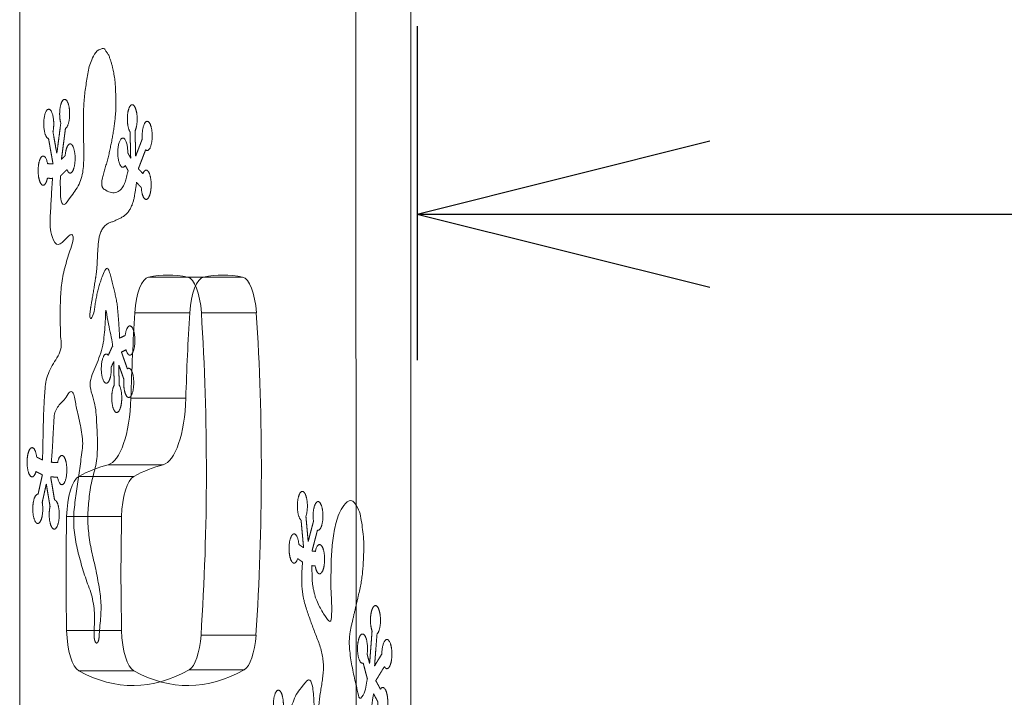
# Model space of a CAD drawing. Units: millimetres. Extents: x -2718 to 4282, y -2455 to 7945.
# Drawn here: x 2144 to 2481, y 3755 to 3987 of the extents above; entities that cross this region are included whole.
import ezdxf

# ---------------------------------------------------------------- set-up
doc = ezdxf.new("R2010")
doc.units = ezdxf.units.MM
doc.header["$MEASUREMENT"] = 0
for name, color, linetype, lineweight in [('access-new - Level 25', 7, 'Continuous', 0), ('access-new - Level 26', 7, 'Continuous', 0), ('Level 61', 7, 'Continuous', 0)]:
    doc.layers.add(name, color=color, linetype=linetype, lineweight=lineweight)
doc.styles.get("Standard").update_dxf_attribs({"font": 'txt.shx'})
doc.styles.add('Style-Calibri', font='calibri.ttf')
doc.dimstyles.get("Standard").update_dxf_attribs({"dimtxt": 0.18, "dimasz": 0.18, "dimexe": 0.18, "dimexo": 0.0625, "dimgap": 0.09, "dimtad": 0, "dimtih": 1, "dimtoh": 1, "dimdec": 4, "dimzin": 3, "dimdsep": 46, "dimtxsty": 'Standard', "dimcen": 0.09, "dimadec": 0, "dimazin": 0, "dimtfac": 1, "dimtdec": 0, "dimtofl": 0, "dimtmove": 0, "dimatfit": 1, "dimfxl": 1, "dimtolj": 1, "dimtzin": 3, "dimarcsym": 0})

# ---------------------------------------------------------------- blocks, each defined once
blk = doc.blocks.new('TerminatorOpen_0.5')
at = {"color": 0, "linetype": 'ByBlock', "lineweight": -2}
for q in [(-1, 0.25), (-1, 0), (-1, -0.25)]:
    blk.add_line((0, 0), q, dxfattribs=at)
blk = doc.blocks.new('*D2449')
at = {"layer": 'Defpoints', "color": 0, "lineweight": 0, "transparency": 16777216}
for p in [(2279.92, 4034.45), (3779.92, 4014.45), (3779.92, 3920.25)]:
    blk.add_point(p, dxfattribs=at)
at = {"layer": 'Level 61', "color": 0, "linetype": 'ByBlock', "lineweight": -2, "transparency": 16777216}
for p, q in [((2279.92, 3984.45), (2279.92, 3870.25)), ((3779.92, 3964.45), (3779.92, 3870.25))]:
    blk.add_line(p, q, dxfattribs=at)
at = {"layer": 'Level 61', "color": 0, "lineweight": -2, "transparency": 16777216}
blk.add_line((2379.92, 3920.25), (3679.92, 3920.25), dxfattribs=at)
at = {"layer": 'Level 61', "color": 0, "lineweight": -2, "transparency": 16777216, "xscale": 100, "yscale": 100, "zscale": 100, "rotation": 180}
blk.add_blockref('TerminatorOpen_0.5', (2279.92, 3920.25), dxfattribs=at)
at = {"layer": 'Level 61', "color": 0, "lineweight": -2, "transparency": 16777216, "xscale": 100, "yscale": 100, "zscale": 100}
blk.add_blockref('TerminatorOpen_0.5', (3779.92, 3920.25), dxfattribs=at)
at = {"layer": 'Level 61', "color": 0, "transparency": 16777216, "insert": (3029.92, 4021.48), "char_height": 100, "attachment_point": 5, "style": 'Style-Calibri'}
blk.add_mtext('\\A1;\\H1x;\\W0.8;1500', dxfattribs=at)
blk = doc.blocks.new('From Smart Solid_1232')
at = {"layer": 'access-new - Level 25', "color": 12, "linetype": 'Continuous', "lineweight": 13}
for p, q in [((-57.49, 380), (-57.49, -380)), ((57.49, -232.5), (57.32, 375.56)), ((76.28, -232.5), (76.11, 375.56)), ((5.36, -61.55), (-13.43, -61.55)), ((18.71, -61.55), (-0.09, -61.55)), ((0.66, -73.76), (-18.13, -73.76)), ((23.41, -73.76), (4.62, -73.76)), ((-0.69, -102.95), (-19.49, -102.95)), ((-8.49, -125.74), (-27.28, -125.74)), ((-18.47, -129.7), (-37.26, -129.7)), ((-22.65, -143.45), (-41.44, -143.45)), ((-22.65, -182.46), (-41.44, -182.46)), ((23.29, -183.99), (4.5, -183.99)), ((-18.47, -196.22), (-37.26, -196.22)), ((19.23, -195.87), (0.44, -195.87))]:
    blk.add_line(p, q, dxfattribs=at)
for centre, major_axis, start_param, end_param in [((-13.09, -76.52), (0, 15), 0.066177, 1.386048), ((-6.76, -355.91), (0, 295), 6.217008, 6.349362), ((-0.42, -76.52), (0, 15), 4.897137, 6.217008), ((5.7, -76.52), (0, 15), 0.066177, 1.386048), ((12.04, -355.91), (0, 295), 6.217008, 6.349362), ((18.37, -76.52), (0, 15), 4.897137, 6.217008), ((81.05, -127.96), (0, 295), 1.386048, 1.485917), ((99.84, -127.96), (0, -295), 4.527641, 4.627509), ((-94.56, -127.96), (0, 295), 4.521286, 4.897137), ((-75.77, -127.96), (0, 295), 4.521286, 4.897137), ((-18.73, -419.68), (0, 295), 0.08488, 0.184748), ((0.07, -419.68), (0, 295), 0.08488, 0.184748), ((-36.32, -144.44), (0, 15), 0.184748, 1.504619), ((-17.53, -144.44), (0, 15), 0.184748, 1.504619), ((59.24, -162.96), (0, 295), 1.504619, 1.636973), ((78.03, -162.96), (0, -295), 4.646212, 4.778566), ((-36.32, -181.47), (0, 15), 1.636973, 2.956844), ((-17.53, -181.47), (0, -15), 4.778566, 6.098437), ((-0.54, -181.14), (0, 15), 3.332695, 4.521286), ((18.26, -181.14), (0, -15), 0.191103, 1.379694), ((-18.73, 93.76), (0, 295), 2.956844, 3.332695), ((0.07, 93.76), (0, -295), 6.098437, 6.474288)]:
    blk.add_ellipse(centre, major_axis=major_axis, ratio=0.34202, start_param=start_param, end_param=end_param, dxfattribs=at)
at = {"layer": 'access-new - Level 25', "color": 12, "linetype": 'Continuous', "lineweight": 13, "extrusion": (0, 0, -1)}
for centre, major_axis, start_param, end_param in [((-28.01, -100.83), (0, -25), 4.797269, 6.198306), ((-9.21, -100.83), (0, 25), 1.655676, 3.056713)]:
    blk.add_ellipse(centre, major_axis=major_axis, ratio=0.34202, start_param=start_param, end_param=end_param, dxfattribs=at)
blk = doc.blocks.new('access-new_1')
at = {"layer": 'access-new - Level 26', "color": 40, "linetype": 'Continuous', "lineweight": 13}
for points, knots in [([(2151.86, 3836.14), (2151.9, 3840.36), (2152.03, 3844.59), (2152.12, 3848.81), (2152.23, 3853.33), (2152.41, 3857.84), (2152.9, 3862.35), (2153.12, 3864.33), (2154.05, 3866.14), (2154.9, 3867.94), (2155.69, 3869.62), (2156.86, 3871.02), (2157.65, 3872.72), (2157.91, 3873.28), (2158.19, 3873.85), (2158.19, 3874.46), (2158.2, 3876.65), (2157.97, 3878.84), (2157.94, 3881.04), (2157.91, 3882.96), (2157.89, 3884.89), (2157.9, 3886.81), (2157.93, 3891.33), (2158.03, 3895.86), (2159.05, 3900.32), (2159.42, 3901.96), (2159.91, 3903.53), (2160.39, 3905.12), (2160.92, 3906.86), (2161.48, 3908.6), (2162.03, 3910.33), (2162.3, 3911.21), (2162.79, 3912.12), (2162.71, 3913), (2162.69, 3913.28), (2162.16, 3913.54), (2161.93, 3913.39), (2161.31, 3912.94), (2160.69, 3912.35), (2160.06, 3911.86), (2159.16, 3911.17), (2158.22, 3910.31), (2157.31, 3909.87), (2156.52, 3909.48), (2155.75, 3911.08), (2155.34, 3912.06), (2154.28, 3914.61), (2154.34, 3917.15), (2154.49, 3919.72), (2154.73, 3923.95), (2154.97, 3928.17), (2155.22, 3932.4), (2154.65, 3932.43), (2154.08, 3932.47), (2153.51, 3932.51), (2152.92, 3929.64), (2151.78, 3929.13), (2150.92, 3931.34), (2150.06, 3933.55), (2150.08, 3936.9), (2150.98, 3939), (2151.87, 3941.09), (2153, 3940.44), (2153.55, 3937.5), (2154.17, 3937.46), (2154.8, 3937.43), (2155.43, 3937.39), (2154.91, 3940.29), (2154.4, 3943.19), (2153.88, 3946.09), (2152.74, 3946.24), (2152.04, 3948.91), (2152.29, 3952.18), (2152.54, 3955.45), (2153.56, 3956.99), (2154.62, 3955.71), (2155.67, 3954.42), (2156.02, 3951.22), (2155.4, 3948.4), (2155.84, 3945.9), (2156.29, 3943.41), (2156.73, 3940.91), (2157.18, 3944.38), (2157.63, 3947.85), (2158.08, 3951.32), (2157.35, 3953.91), (2157.57, 3957.21), (2158.57, 3958.84), (2159.57, 3960.48), (2160.64, 3959.29), (2161.02, 3956.13), (2161.39, 3952.96), (2160.81, 3950.08), (2159.68, 3949.55), (2159.22, 3945.99), (2158.76, 3942.44), (2158.3, 3938.89), (2158.73, 3939.33), (2159.17, 3939.77), (2159.6, 3940.2), (2159.82, 3943.49), (2160.82, 3945.12), (2161.89, 3943.92), (2162.96, 3942.71), (2163.33, 3939.54), (2162.74, 3936.67), (2162.15, 3933.8), (2161.02, 3933.28), (2160.16, 3935.48), (2159.43, 3934.74), (2158.7, 3934.01), (2157.97, 3933.28), (2157.96, 3933.13), (2157.95, 3932.98), (2157.95, 3932.83), (2157.87, 3930.75), (2157.95, 3928.66), (2158.01, 3926.57), (2158.04, 3925.53), (2158.15, 3924.34), (2158.71, 3923.55), (2159.11, 3922.98), (2159.98, 3924.34), (2160.46, 3924.91), (2161.3, 3925.91), (2162.11, 3926.84), (2162.81, 3927.94), (2163.86, 3929.59), (2164.87, 3931.22), (2165.3, 3933.12), (2165.77, 3935.22), (2165.94, 3937.32), (2165.93, 3939.44), (2165.92, 3941.73), (2165.9, 3944.02), (2165.89, 3946.32), (2165.88, 3949.29), (2165.88, 3952.27), (2165.87, 3955.24), (2165.87, 3959.73), (2166.66, 3964.18), (2167.36, 3968.64), (2167.69, 3970.79), (2168.37, 3972.73), (2169.58, 3974.74), (2170.27, 3975.9), (2171.81, 3977.48), (2172.63, 3976.93), (2173.57, 3976.29), (2174.49, 3974.69), (2174.95, 3973.28), (2176, 3970.07), (2176.58, 3966.9), (2176.75, 3963.64), (2176.91, 3960.66), (2177.05, 3957.66), (2176.81, 3954.7), (2176.62, 3952.48), (2176.38, 3950.27), (2176.01, 3948.07), (2175.58, 3945.55), (2175.07, 3943.06), (2174.51, 3940.57), (2174.02, 3938.38), (2173.28, 3936.26), (2172.71, 3934.1), (2172.33, 3932.66), (2171.81, 3931.11), (2172.22, 3929.66), (2172.49, 3928.71), (2173.61, 3928.25), (2174.5, 3927.87), (2175.58, 3927.42), (2177.04, 3927.28), (2177.98, 3928.11), (2178.99, 3928.99), (2179.72, 3930.01), (2180.05, 3931.21), (2180.4, 3932.52), (2180.75, 3933.82), (2181.09, 3935.13), (2181.09, 3935.13), (2181.09, 3935.13), (2181.09, 3935.12), (2180.77, 3935.7), (2180.44, 3936.28), (2180.11, 3936.86), (2179.11, 3935.24), (2178.04, 3936.44), (2177.66, 3939.61), (2177.29, 3942.78), (2177.88, 3945.65), (2179.02, 3946.17), (2180.15, 3946.69), (2181.01, 3944.49), (2180.99, 3941.14), (2181.32, 3940.56), (2181.65, 3939.98), (2181.98, 3939.4), (2181.91, 3942.39), (2181.83, 3945.38), (2181.76, 3948.37), (2180.77, 3949.84), (2180.5, 3953.01), (2181.16, 3955.64), (2181.82, 3958.27), (2182.93, 3958.5), (2183.71, 3956.16), (2184.49, 3953.83), (2184.38, 3950.58), (2183.47, 3948.73), (2183.54, 3945.85), (2183.61, 3942.97), (2183.68, 3940.09), (2183.68, 3940.09), (2183.69, 3940.08), (2183.69, 3940.07), (2183.69, 3940.07), (2183.69, 3940.07), (2183.69, 3940.07), (2184.44, 3942.03), (2185.19, 3943.98), (2185.94, 3945.94), (2185.71, 3949.22), (2186.42, 3951.85), (2187.57, 3951.96), (2188.71, 3952.06), (2189.48, 3949.55), (2189.31, 3946.24), (2189.15, 3942.92), (2188.17, 3941.16), (2187.08, 3942.21), (2186.25, 3940.04), (2185.42, 3937.88), (2184.59, 3935.71), (2185.11, 3935.17), (2185.64, 3934.62), (2186.16, 3934.07), (2187.04, 3936.24), (2188.17, 3935.68), (2188.74, 3932.78), (2189.32, 3929.89), (2188.94, 3926.73), (2187.86, 3925.57), (2186.79, 3924.41), (2185.79, 3926.06), (2185.59, 3929.36), (2185.04, 3929.93), (2184.5, 3930.5), (2183.95, 3931.07), (2183.95, 3931.07), (2183.95, 3931.07), (2183.95, 3931.07), (2183.81, 3929.63), (2183.58, 3928.21), (2183.33, 3926.79), (2182.93, 3924.38), (2182.25, 3921.94), (2180.32, 3920.13), (2179.12, 3919), (2177.71, 3918.54), (2176.34, 3917.86), (2175.55, 3917.46), (2174.65, 3917.4), (2173.89, 3916.84), (2172.15, 3915.57), (2171.34, 3913.53), (2171.07, 3911.54), (2170.49, 3907.35), (2170.73, 3903.1), (2170.07, 3898.93), (2169.78, 3897.14), (2169.5, 3895.35), (2169.2, 3893.56), (2168.9, 3891.7), (2168.57, 3889.83), (2168.26, 3887.97), (2168.07, 3886.83), (2167.98, 3885.56), (2168.06, 3884.5), (2168.1, 3884.02), (2168.99, 3885.14), (2169.12, 3885.65), (2169.82, 3888.42), (2170.02, 3891.26), (2170.74, 3893.99), (2171.16, 3895.55), (2171.56, 3897.09), (2172.15, 3898.64), (2172.59, 3899.8), (2173.62, 3902.39), (2174.08, 3901.7), (2174.86, 3900.54), (2175.49, 3897.88), (2175.96, 3895.88), (2176.57, 3893.26), (2177.23, 3890.67), (2177.48, 3888), (2177.81, 3884.61), (2178.06, 3881.21), (2178.2, 3877.81), (2178.84, 3878.12), (2179.47, 3878.43), (2180.1, 3878.75), (2180.5, 3881.89), (2181.58, 3883.01), (2182.57, 3881.32), (2183.55, 3879.62), (2183.75, 3876.32), (2183, 3873.76), (2182.26, 3871.21), (2181.11, 3871.23), (2180.38, 3873.82), (2179.86, 3873.56), (2179.34, 3873.3), (2178.82, 3873.04), (2179.5, 3871.13), (2180.17, 3869.22), (2180.85, 3867.31), (2181.95, 3868.23), (2182.9, 3866.35), (2183.02, 3863.02), (2183.13, 3859.68), (2182.34, 3857.28), (2181.19, 3857.52), (2180.05, 3857.76), (2179.38, 3860.47), (2179.66, 3863.72), (2179.08, 3865.34), (2178.51, 3866.96), (2177.94, 3868.58), (2177.96, 3866.32), (2177.99, 3864.06), (2178.02, 3861.8), (2179.03, 3860.22), (2179.26, 3856.94), (2178.56, 3854.31), (2177.85, 3851.67), (2176.7, 3851.56), (2175.94, 3854.05), (2175.17, 3856.55), (2175.33, 3859.87), (2176.31, 3861.64), (2176.28, 3864.37), (2176.24, 3867.11), (2176.21, 3869.84), (2175.92, 3869.21), (2175.63, 3868.58), (2175.34, 3867.96), (2175.47, 3864.63), (2174.68, 3862.19), (2173.54, 3862.4), (2172.39, 3862.6), (2171.71, 3865.3), (2171.98, 3868.56), (2172.25, 3871.82), (2173.27, 3873.31), (2174.32, 3871.97), (2174.82, 3873.05), (2175.32, 3874.12), (2175.81, 3875.19), (2175.54, 3876.81), (2175.31, 3878.44), (2175.05, 3880.07), (2174.86, 3881.23), (2174.22, 3882.33), (2174.02, 3883.47), (2173.78, 3884.89), (2173.63, 3888.83), (2173.52, 3887.89), (2173.39, 3886.86), (2173.36, 3884.59), (2173.23, 3882.96), (2172.98, 3879.63), (2172.9, 3876.19), (2171.82, 3872.96), (2171.2, 3871.1), (2170.45, 3869.33), (2169.75, 3867.52), (2169.32, 3866.4), (2168.79, 3865.31), (2168.42, 3864.17), (2167.25, 3860.62), (2169.84, 3856.82), (2170.07, 3853.11), (2170.39, 3847.86), (2170.87, 3842.55), (2170.46, 3837.32), (2170.13, 3833.22), (2168.5, 3829.27), (2168, 3825.16), (2167.56, 3821.49), (2167.18, 3817.78), (2167.37, 3814.11), (2167.5, 3811.57), (2167.85, 3809.04), (2168.3, 3806.52), (2168.92, 3803.07), (2169.93, 3799.76), (2170.53, 3796.29), (2171.27, 3792.08), (2172.1, 3787.87), (2171.79, 3783.64), (2171.59, 3780.97), (2171.38, 3778.3), (2171.17, 3775.63), (2171.09, 3774.19), (2170.68, 3773.34), (2170.19, 3773.58), (2169.7, 3773.83), (2169.41, 3775.02), (2169.49, 3776.46), (2169.49, 3777.37), (2169.52, 3778.27), (2169.53, 3779.18), (2169.55, 3780.2), (2169.58, 3781.22), (2169.59, 3782.24), (2169.64, 3784.96), (2169.22, 3787.65), (2168.49, 3790.3), (2167.93, 3792.35), (2167.02, 3794.23), (2166.4, 3796.24), (2165.16, 3800.21), (2163.98, 3804.16), (2163.2, 3808.28), (2162.43, 3812.39), (2162.25, 3816.61), (2162.81, 3820.72), (2163.19, 3823.41), (2163.57, 3826.1), (2163.95, 3828.8), (2164.45, 3832.47), (2164.96, 3836.14), (2165.46, 3839.81), (2165.71, 3841.73), (2165.48, 3843.7), (2165.18, 3845.62), (2164.74, 3848.51), (2164.08, 3851.32), (2163.42, 3854.17), (2163, 3856.02), (2162.82, 3858.83), (2161.81, 3859.59), (2161.18, 3860.06), (2160.17, 3857.9), (2159.4, 3856.99), (2158.41, 3855.83), (2157.31, 3854.88), (2156.55, 3853.49), (2155.76, 3852.07), (2155.77, 3850.49), (2155.68, 3848.96), (2155.44, 3845.31), (2155.33, 3841.66), (2155.05, 3838.02), (2154.98, 3837.13), (2154.91, 3836.25), (2154.83, 3835.36), (2155.55, 3835.33), (2156.26, 3835.3), (2156.98, 3835.27), (2157.57, 3838.14), (2158.7, 3838.68), (2159.57, 3836.48), (2160.43, 3834.29), (2160.41, 3830.94), (2159.53, 3828.82), (2158.64, 3826.71), (2157.51, 3827.34), (2156.95, 3830.27), (2156.17, 3830.3), (2155.39, 3830.34), (2154.61, 3830.37), (2155.06, 3827.74), (2155.5, 3825.12), (2155.95, 3822.49), (2157.09, 3822.28), (2157.77, 3819.58), (2157.5, 3816.32), (2157.23, 3813.06), (2156.2, 3811.57), (2155.15, 3812.92), (2154.1, 3814.26), (2153.78, 3817.48), (2154.41, 3820.27), (2153.98, 3822.81), (2153.55, 3825.35), (2153.12, 3827.9), (2152.66, 3825.83), (2152.2, 3823.76), (2151.74, 3821.69), (2152.26, 3818.7), (2151.81, 3815.62), (2150.71, 3814.64), (2149.62, 3813.66), (2148.66, 3815.49), (2148.52, 3818.82), (2148.38, 3822.15), (2149.16, 3824.6), (2150.31, 3824.42), (2150.8, 3826.64), (2151.3, 3828.87), (2151.79, 3831.1), (2151.05, 3831.46), (2150.31, 3831.83), (2149.58, 3832.19), (2148.85, 3829.61), (2147.7, 3829.58), (2146.96, 3832.13), (2146.21, 3834.68), (2146.4, 3837.98), (2147.39, 3839.68), (2148.38, 3841.38), (2149.46, 3840.26), (2149.86, 3837.12), (2150.53, 3836.79), (2151.19, 3836.46), (2151.86, 3836.14), (2151.86, 3836.14), (2151.86, 3836.14), (2151.86, 3836.14)], [0, 0, 0, 0, 0.002012, 0.002012, 0.002012, 0.004164, 0.004164, 0.004164, 0.005105, 0.005105, 0.005105, 0.00598, 0.00598, 0.00598, 0.006269, 0.006269, 0.006269, 0.007314, 0.007314, 0.007314, 0.00823, 0.00823, 0.00823, 0.010381, 0.010381, 0.010381, 0.011172, 0.011172, 0.011172, 0.012039, 0.012039, 0.012039, 0.012476, 0.012476, 0.012476, 0.012614, 0.012614, 0.012614, 0.012998, 0.012998, 0.012998, 0.013536, 0.013536, 0.013536, 0.014003, 0.014003, 0.014003, 0.015226, 0.015226, 0.015226, 0.017241, 0.017241, 0.017241, 0.034483, 0.034483, 0.034483, 0.04023, 0.04023, 0.04023, 0.045977, 0.045977, 0.045977, 0.051724, 0.051724, 0.051724, 0.068966, 0.068966, 0.068966, 0.086207, 0.086207, 0.086207, 0.091954, 0.091954, 0.091954, 0.097701, 0.097701, 0.097701, 0.103448, 0.103448, 0.103448, 0.112069, 0.112069, 0.112069, 0.12069, 0.12069, 0.12069, 0.126437, 0.126437, 0.126437, 0.132184, 0.132184, 0.132184, 0.137931, 0.137931, 0.137931, 0.155172, 0.155172, 0.155172, 0.172414, 0.172414, 0.172414, 0.178161, 0.178161, 0.178161, 0.183908, 0.183908, 0.183908, 0.189655, 0.189655, 0.189655, 0.206897, 0.206897, 0.206897, 0.206955, 0.206955, 0.206955, 0.207785, 0.207785, 0.207785, 0.208195, 0.208195, 0.208195, 0.20849, 0.20849, 0.20849, 0.208996, 0.208996, 0.208996, 0.209757, 0.209757, 0.209757, 0.210598, 0.210598, 0.210598, 0.211509, 0.211509, 0.211509, 0.21269, 0.21269, 0.21269, 0.214475, 0.214475, 0.214475, 0.215334, 0.215334, 0.215334, 0.215831, 0.215831, 0.215831, 0.216404, 0.216404, 0.216404, 0.217702, 0.217702, 0.217702, 0.218886, 0.218886, 0.218886, 0.219769, 0.219769, 0.219769, 0.220783, 0.220783, 0.220783, 0.221671, 0.221671, 0.221671, 0.222263, 0.222263, 0.222263, 0.222646, 0.222646, 0.222646, 0.223108, 0.223108, 0.223108, 0.223602, 0.223602, 0.223602, 0.224138, 0.224138, 0.224138, 0.241379, 0.241379, 0.241379, 0.258621, 0.258621, 0.258621, 0.264368, 0.264368, 0.264368, 0.270115, 0.270115, 0.270115, 0.275862, 0.275862, 0.275862, 0.293103, 0.293103, 0.293103, 0.310345, 0.310345, 0.310345, 0.316092, 0.316092, 0.316092, 0.321839, 0.321839, 0.321839, 0.327586, 0.327586, 0.327586, 0.344828, 0.344828, 0.344828, 0.362069, 0.362069, 0.362069, 0.37931, 0.37931, 0.37931, 0.396552, 0.396552, 0.396552, 0.402299, 0.402299, 0.402299, 0.408046, 0.408046, 0.408046, 0.413793, 0.413793, 0.413793, 0.431034, 0.431034, 0.431034, 0.448276, 0.448276, 0.448276, 0.454023, 0.454023, 0.454023, 0.45977, 0.45977, 0.45977, 0.465517, 0.465517, 0.465517, 0.482759, 0.482759, 0.482759, 0.5, 0.5, 0.5, 0.500786, 0.500786, 0.500786, 0.50211, 0.50211, 0.50211, 0.502942, 0.502942, 0.502942, 0.503425, 0.503425, 0.503425, 0.504514, 0.504514, 0.504514, 0.50681, 0.50681, 0.50681, 0.507797, 0.507797, 0.507797, 0.508826, 0.508826, 0.508826, 0.509456, 0.509456, 0.509456, 0.50974, 0.50974, 0.50974, 0.511281, 0.511281, 0.511281, 0.512164, 0.512164, 0.512164, 0.51282, 0.51282, 0.51282, 0.51393, 0.51393, 0.51393, 0.515387, 0.515387, 0.515387, 0.517241, 0.517241, 0.517241, 0.534483, 0.534483, 0.534483, 0.54023, 0.54023, 0.54023, 0.545977, 0.545977, 0.545977, 0.551724, 0.551724, 0.551724, 0.568966, 0.568966, 0.568966, 0.586207, 0.586207, 0.586207, 0.591954, 0.591954, 0.591954, 0.597701, 0.597701, 0.597701, 0.603448, 0.603448, 0.603448, 0.62069, 0.62069, 0.62069, 0.637931, 0.637931, 0.637931, 0.643678, 0.643678, 0.643678, 0.649425, 0.649425, 0.649425, 0.655172, 0.655172, 0.655172, 0.672414, 0.672414, 0.672414, 0.689655, 0.689655, 0.689655, 0.695402, 0.695402, 0.695402, 0.701149, 0.701149, 0.701149, 0.706897, 0.706897, 0.706897, 0.724138, 0.724138, 0.724138, 0.724809, 0.724809, 0.724809, 0.725292, 0.725292, 0.725292, 0.725899, 0.725899, 0.725899, 0.726571, 0.726571, 0.726571, 0.727945, 0.727945, 0.727945, 0.728737, 0.728737, 0.728737, 0.729228, 0.729228, 0.729228, 0.73075, 0.73075, 0.73075, 0.732898, 0.732898, 0.732898, 0.734586, 0.734586, 0.734586, 0.736092, 0.736092, 0.736092, 0.737132, 0.737132, 0.737132, 0.738557, 0.738557, 0.738557, 0.740286, 0.740286, 0.740286, 0.741379, 0.741379, 0.741379, 0.75, 0.75, 0.75, 0.758621, 0.758621, 0.758621, 0.759043, 0.759043, 0.759043, 0.75952, 0.75952, 0.75952, 0.760785, 0.760785, 0.760785, 0.761763, 0.761763, 0.761763, 0.7637, 0.7637, 0.7637, 0.765636, 0.765636, 0.765636, 0.766904, 0.766904, 0.766904, 0.768632, 0.768632, 0.768632, 0.769537, 0.769537, 0.769537, 0.770894, 0.770894, 0.770894, 0.771773, 0.771773, 0.771773, 0.772325, 0.772325, 0.772325, 0.773027, 0.773027, 0.773027, 0.773744, 0.773744, 0.773744, 0.775448, 0.775448, 0.775448, 0.775862, 0.775862, 0.775862, 0.793103, 0.793103, 0.793103, 0.798851, 0.798851, 0.798851, 0.804598, 0.804598, 0.804598, 0.810345, 0.810345, 0.810345, 0.827586, 0.827586, 0.827586, 0.844828, 0.844828, 0.844828, 0.850575, 0.850575, 0.850575, 0.856322, 0.856322, 0.856322, 0.862069, 0.862069, 0.862069, 0.87931, 0.87931, 0.87931, 0.896552, 0.896552, 0.896552, 0.902299, 0.902299, 0.902299, 0.908046, 0.908046, 0.908046, 0.913793, 0.913793, 0.913793, 0.931034, 0.931034, 0.931034, 0.948276, 0.948276, 0.948276, 0.954023, 0.954023, 0.954023, 0.95977, 0.95977, 0.95977, 0.965517, 0.965517, 0.965517, 0.982759, 0.982759, 0.982759, 1, 1, 1, 1]), ([(2249.73, 3670.35), (2250.5, 3674.01), (2251.18, 3677.69), (2251.89, 3681.37), (2252.69, 3685.53), (2253.47, 3689.73), (2253.78, 3693.93), (2253.97, 3696.55), (2253.52, 3699.2), (2253.16, 3701.81), (2252.78, 3704.63), (2252.16, 3707.41), (2251.76, 3710.22), (2251.65, 3710.99), (2251.5, 3711.78), (2251.64, 3712.54), (2251.96, 3714.27), (2252.66, 3715.93), (2253.08, 3717.64), (2253.47, 3719.22), (2253.87, 3720.79), (2254.2, 3722.4), (2255.1, 3726.74), (2255.83, 3731.13), (2255.78, 3735.53), (2255.75, 3737.59), (2255.67, 3739.64), (2255.56, 3741.7), (2255.44, 3744.02), (2255.3, 3746.35), (2255.17, 3748.68), (2255.11, 3749.79), (2255.06, 3750.91), (2255.1, 3752.01), (2255.12, 3752.4), (2255.71, 3751.46), (2255.82, 3751.08), (2256.26, 3749.65), (2256.67, 3748.22), (2257.11, 3746.79), (2257.73, 3744.76), (2258.35, 3742.74), (2259.02, 3740.72), (2259.28, 3739.94), (2260.65, 3738.81), (2261.08, 3739.38), (2262.05, 3740.67), (2262.96, 3742.61), (2263.24, 3744.41), (2263.83, 3748.33), (2264.42, 3752.26), (2265.01, 3756.18), (2265.49, 3755.29), (2265.97, 3754.41), (2266.45, 3753.53), (2266.41, 3750.18), (2267.26, 3747.93), (2268.4, 3748.39), (2269.53, 3748.85), (2270.14, 3751.69), (2269.79, 3754.88), (2269.44, 3758.07), (2268.38, 3759.33), (2267.36, 3757.76), (2266.83, 3758.74), (2266.3, 3759.71), (2265.77, 3760.68), (2266.75, 3762.28), (2267.72, 3763.88), (2268.7, 3765.48), (2269.68, 3763.76), (2270.77, 3764.87), (2271.17, 3768), (2271.58, 3771.14), (2271.02, 3774.06), (2269.89, 3774.69), (2268.76, 3775.31), (2267.88, 3773.19), (2267.86, 3769.84), (2267.02, 3768.47), (2266.18, 3767.09), (2265.35, 3765.72), (2265.62, 3769.34), (2265.9, 3772.96), (2266.17, 3776.58), (2267.27, 3777.58), (2267.71, 3780.68), (2267.18, 3783.65), (2266.65, 3786.63), (2265.53, 3787.36), (2264.62, 3785.32), (2263.71, 3783.28), (2263.66, 3779.94), (2264.5, 3777.67), (2264.22, 3773.96), (2263.94, 3770.26), (2263.66, 3766.55), (2263.38, 3767.61), (2263.09, 3768.68), (2262.81, 3769.74), (2263.25, 3772.84), (2262.72, 3775.81), (2261.6, 3776.52), (2260.48, 3777.24), (2259.57, 3775.19), (2259.52, 3771.84), (2259.48, 3768.49), (2260.32, 3766.23), (2261.46, 3766.68), (2261.93, 3764.9), (2262.4, 3763.11), (2262.88, 3761.33), (2262.86, 3761.19), (2262.83, 3761.06), (2262.81, 3760.93), (2262.51, 3759.19), (2262.11, 3757.5), (2261.58, 3755.79), (2261.4, 3755.2), (2260.64, 3753.91), (2260.43, 3754.39), (2259.95, 3755.5), (2259.54, 3757), (2259.22, 3758.35), (2258.72, 3760.45), (2258.25, 3762.52), (2257.83, 3764.64), (2257.28, 3767.41), (2256.82, 3770.19), (2256.72, 3772.97), (2256.65, 3775.06), (2256.91, 3777.2), (2257.38, 3779.26), (2257.82, 3781.17), (2258.27, 3783.06), (2258.7, 3784.96), (2259.27, 3787.43), (2259.84, 3789.89), (2260.4, 3792.38), (2261.4, 3796.85), (2261.54, 3801.44), (2261.67, 3805.97), (2261.76, 3808.85), (2261.33, 3811.74), (2260.96, 3814.62), (2260.66, 3816.97), (2260.07, 3819.17), (2258.83, 3821.35), (2258.35, 3822.19), (2256.81, 3822.64), (2256.2, 3822.03), (2254.82, 3820.66), (2253.51, 3818.85), (2252.89, 3816.86), (2252.11, 3814.41), (2251.44, 3812), (2251.16, 3809.49), (2250.91, 3807.21), (2250.67, 3804.95), (2250.58, 3802.67), (2250.48, 3799.77), (2250.43, 3796.88), (2250.42, 3793.99), (2250.42, 3791.22), (2250.65, 3788.46), (2250.71, 3785.69), (2250.75, 3784.19), (2250.73, 3782.65), (2250.28, 3781.2), (2249.98, 3780.2), (2248.59, 3782.45), (2248.04, 3783.37), (2246.92, 3785.28), (2245.79, 3787.06), (2245.18, 3789.16), (2244.61, 3791.12), (2244.1, 3793.06), (2244.04, 3795.07), (2243.99, 3796.72), (2243.94, 3798.37), (2243.9, 3800.02), (2243.9, 3800.02), (2243.9, 3800.02), (2243.9, 3800.02), (2244.28, 3799.97), (2244.66, 3799.93), (2245.05, 3799.89), (2245.58, 3796.92), (2246.7, 3796.21), (2247.61, 3798.26), (2248.51, 3800.31), (2248.56, 3803.66), (2247.71, 3805.91), (2246.86, 3808.17), (2245.73, 3807.72), (2245.11, 3804.88), (2244.73, 3804.93), (2244.35, 3804.97), (2243.96, 3805.01), (2244.59, 3807.4), (2245.21, 3809.78), (2245.83, 3812.16), (2246.94, 3811.79), (2247.75, 3814.02), (2247.7, 3817.27), (2247.64, 3820.53), (2246.75, 3822.51), (2245.66, 3821.81), (2244.57, 3821.11), (2244.05, 3818.22), (2244.47, 3815.2), (2243.87, 3812.9), (2243.27, 3810.61), (2242.68, 3808.32), (2242.67, 3808.32), (2242.66, 3808.32), (2242.66, 3808.33), (2242.66, 3808.33), (2242.66, 3808.33), (2242.66, 3808.33), (2242.4, 3811.17), (2242.14, 3814.01), (2241.88, 3816.85), (2242.69, 3819.22), (2242.59, 3822.56), (2241.65, 3824.48), (2240.71, 3826.41), (2239.61, 3825.54), (2239.12, 3822.5), (2238.64, 3819.47), (2239.12, 3816.43), (2240.23, 3815.56), (2240.51, 3812.42), (2240.8, 3809.27), (2241.09, 3806.13), (2240.55, 3806.51), (2240.01, 3806.89), (2239.47, 3807.28), (2239.14, 3810.49), (2238.09, 3811.84), (2237.07, 3810.35), (2236.04, 3808.86), (2235.77, 3805.6), (2236.45, 3802.91), (2237.13, 3800.21), (2238.27, 3799.99), (2239.06, 3802.42), (2239.62, 3802.02), (2240.19, 3801.62), (2240.75, 3801.22), (2240.75, 3801.23), (2240.75, 3801.23), (2240.75, 3801.23), (2240.59, 3799.71), (2240.51, 3798.18), (2240.46, 3796.65), (2240.35, 3793.17), (2240.68, 3789.67), (2241.73, 3786.26), (2242.6, 3783.39), (2243.61, 3780.71), (2244.62, 3777.96), (2245.22, 3776.35), (2245.9, 3774.84), (2246.49, 3773.16), (2247.51, 3770.22), (2248, 3767.2), (2247.85, 3764.21), (2247.63, 3760.16), (2246.52, 3756.14), (2246.31, 3752.06), (2246.21, 3750.11), (2246.12, 3748.15), (2246.02, 3746.19), (2245.93, 3744.13), (2245.86, 3742.07), (2245.76, 3740.01), (2245.71, 3738.92), (2245.47, 3737.32), (2245.27, 3736.79), (2245.11, 3736.35), (2244.69, 3738.54), (2244.61, 3739.45), (2244.31, 3742.64), (2244.9, 3745.83), (2244.82, 3749.02), (2244.77, 3751.07), (2244.64, 3753.12), (2244.51, 3755.18), (2244.39, 3757.09), (2244.23, 3759.11), (2243.48, 3760.83), (2243.05, 3761.8), (2241.49, 3759.86), (2240.82, 3758.98), (2239.78, 3757.63), (2238.65, 3756.4), (2238.06, 3754.85), (2237.13, 3752.41), (2236.26, 3749.98), (2235.54, 3747.49), (2235.08, 3748.76), (2234.61, 3750.04), (2234.14, 3751.31), (2234.39, 3754.58), (2233.7, 3757.25), (2232.56, 3757.42), (2231.41, 3757.59), (2230.63, 3755.14), (2230.77, 3751.81), (2230.92, 3748.49), (2231.88, 3746.67), (2232.97, 3747.65), (2233.36, 3746.6), (2233.75, 3745.55), (2234.13, 3744.5), (2233.21, 3743.98), (2232.29, 3743.47), (2231.36, 3742.96), (2230.62, 3745.5), (2229.47, 3745.45), (2228.75, 3742.85), (2228.02, 3740.26), (2228.23, 3736.97), (2229.23, 3735.33), (2230.24, 3733.69), (2231.31, 3734.88), (2231.68, 3738.05), (2232.47, 3738.48), (2233.25, 3738.92), (2234.03, 3739.35), (2233.59, 3737.5), (2233.14, 3735.66), (2232.69, 3733.81), (2231.55, 3734.11), (2230.74, 3731.75), (2230.83, 3728.41), (2230.93, 3725.07), (2231.87, 3723.14), (2232.97, 3724), (2234.08, 3724.85), (2234.57, 3727.88), (2234.09, 3730.93), (2234.63, 3733.16), (2235.17, 3735.4), (2235.71, 3737.63), (2235.84, 3736.64), (2235.96, 3735.65), (2236.09, 3734.65), (2235.35, 3732.08), (2235.55, 3728.78), (2236.55, 3727.11), (2237.54, 3725.45), (2238.62, 3726.6), (2239.01, 3729.76), (2239.4, 3732.91), (2238.82, 3735.81), (2237.69, 3736.38), (2237.48, 3738.07), (2237.26, 3739.76), (2237.05, 3741.46), (2237.59, 3742.39), (2238.07, 3743.36), (2238.61, 3744.3), (2238.92, 3744.86), (2239.69, 3745.08), (2240.1, 3745.5), (2240.78, 3746.19), (2241.41, 3749.36), (2241.36, 3748.38), (2241.28, 3746.95), (2240.8, 3745.35), (2240.67, 3743.81), (2240.37, 3740.27), (2239.71, 3736.72), (2239.97, 3733.18), (2240.16, 3730.56), (2240.43, 3727.94), (2240.67, 3725.32), (2240.82, 3723.66), (2241.03, 3722.01), (2241.16, 3720.37), (2241.34, 3717.9), (2238.48, 3716.13), (2237.7, 3713.78), (2236.33, 3709.67), (2234.88, 3705.52), (2234.41, 3701.21), (2233.9, 3696.53), (2234.55, 3691.79), (2234.18, 3687.11), (2233.9, 3683.66), (2233.52, 3680.25), (2232.63, 3676.86), (2232.17, 3675.11), (2231.34, 3673.55), (2230.42, 3672.02), (2229.35, 3670.21), (2227.68, 3668.88), (2226.64, 3667.05), (2225.09, 3664.35), (2223.61, 3661.54), (2223.21, 3658.5), (2222.88, 3655.94), (2222.55, 3653.38), (2222.22, 3650.82), (2222.02, 3649.48), (2222.2, 3648.11), (2222.66, 3647.52), (2223.12, 3646.93), (2223.58, 3647.46), (2223.78, 3648.8), (2223.95, 3649.58), (2224.1, 3650.36), (2224.26, 3651.15), (2224.43, 3652.03), (2224.61, 3652.92), (2224.78, 3653.8), (2225.15, 3655.61), (2225.93, 3657.32), (2227.22, 3658.77), (2227.98, 3659.63), (2229.22, 3659.68), (2230.08, 3660.36), (2231.92, 3661.81), (2233.85, 3663.13), (2235.01, 3665.29), (2236.71, 3668.44), (2237.45, 3671.7), (2237.68, 3675.07), (2237.87, 3677.92), (2238.05, 3680.78), (2238.25, 3683.63), (2238.51, 3687.51), (2238.78, 3691.38), (2239.06, 3695.26), (2239.17, 3696.79), (2239.7, 3698.24), (2240.38, 3699.67), (2241.16, 3701.32), (2242.31, 3702.58), (2243.45, 3704), (2244.11, 3704.81), (2245.52, 3706.87), (2245.82, 3705.93), (2246.44, 3704.01), (2246.87, 3701.91), (2247.35, 3699.88), (2247.94, 3697.38), (2248.59, 3694.9), (2249.07, 3692.38), (2249.4, 3690.68), (2249.19, 3688.91), (2248.95, 3687.19), (2248.48, 3683.81), (2247.85, 3680.44), (2247.42, 3677.04), (2247.31, 3676.19), (2247.19, 3675.34), (2247.1, 3674.48), (2246.49, 3675.6), (2245.89, 3676.72), (2245.29, 3677.85), (2245.34, 3681.19), (2244.49, 3683.46), (2243.35, 3683.02), (2242.22, 3682.58), (2241.6, 3679.75), (2241.95, 3676.55), (2242.29, 3673.36), (2243.35, 3672.08), (2244.37, 3673.63), (2245.03, 3672.4), (2245.69, 3671.18), (2246.35, 3669.95), (2245.48, 3668.47), (2244.61, 3666.99), (2243.75, 3665.51), (2242.75, 3667.17), (2241.68, 3666.01), (2241.29, 3662.85), (2240.9, 3659.7), (2241.48, 3656.8), (2242.61, 3656.24), (2243.74, 3655.67), (2244.62, 3657.84), (2244.61, 3661.19), (2245.45, 3662.63), (2246.29, 3664.06), (2247.13, 3665.49), (2247.12, 3663.02), (2247.12, 3660.55), (2247.11, 3658.09), (2246.12, 3656.43), (2245.91, 3653.13), (2246.65, 3650.55), (2247.38, 3647.97), (2248.52, 3647.96), (2249.27, 3650.51), (2250.01, 3653.07), (2249.81, 3656.37), (2248.82, 3658.06), (2248.83, 3660.72), (2248.83, 3663.38), (2248.84, 3666.03), (2249.52, 3665.15), (2250.21, 3664.27), (2250.89, 3663.38), (2251.02, 3660.05), (2251.97, 3658.19), (2253.07, 3659.12), (2254.17, 3660.06), (2254.64, 3663.13), (2254.13, 3666.13), (2253.62, 3669.14), (2252.51, 3669.94), (2251.58, 3667.96), (2250.97, 3668.76), (2250.35, 3669.55), (2249.73, 3670.35), (2249.73, 3670.35), (2249.73, 3670.35), (2249.73, 3670.35)], [0, 0, 0, 0, 0.001692, 0.001692, 0.001692, 0.003606, 0.003606, 0.003606, 0.004797, 0.004797, 0.004797, 0.006081, 0.006081, 0.006081, 0.006431, 0.006431, 0.006431, 0.007229, 0.007229, 0.007229, 0.007966, 0.007966, 0.007966, 0.009959, 0.009959, 0.009959, 0.010888, 0.010888, 0.010888, 0.011941, 0.011941, 0.011941, 0.012444, 0.012444, 0.012444, 0.012621, 0.012621, 0.012621, 0.013296, 0.013296, 0.013296, 0.014256, 0.014256, 0.014256, 0.014625, 0.014625, 0.014625, 0.015449, 0.015449, 0.015449, 0.017241, 0.017241, 0.017241, 0.034483, 0.034483, 0.034483, 0.04023, 0.04023, 0.04023, 0.045977, 0.045977, 0.045977, 0.051724, 0.051724, 0.051724, 0.068966, 0.068966, 0.068966, 0.086207, 0.086207, 0.086207, 0.091954, 0.091954, 0.091954, 0.097701, 0.097701, 0.097701, 0.103448, 0.103448, 0.103448, 0.112069, 0.112069, 0.112069, 0.12069, 0.12069, 0.12069, 0.126437, 0.126437, 0.126437, 0.132184, 0.132184, 0.132184, 0.137931, 0.137931, 0.137931, 0.155172, 0.155172, 0.155172, 0.172414, 0.172414, 0.172414, 0.178161, 0.178161, 0.178161, 0.183908, 0.183908, 0.183908, 0.189655, 0.189655, 0.189655, 0.206897, 0.206897, 0.206897, 0.206946, 0.206946, 0.206946, 0.207593, 0.207593, 0.207593, 0.207814, 0.207814, 0.207814, 0.208321, 0.208321, 0.208321, 0.209109, 0.209109, 0.209109, 0.210136, 0.210136, 0.210136, 0.21091, 0.21091, 0.21091, 0.211625, 0.211625, 0.211625, 0.212556, 0.212556, 0.212556, 0.214225, 0.214225, 0.214225, 0.215287, 0.215287, 0.215287, 0.21615, 0.21615, 0.21615, 0.216482, 0.216482, 0.216482, 0.217233, 0.217233, 0.217233, 0.21816, 0.21816, 0.21816, 0.218997, 0.218997, 0.218997, 0.220059, 0.220059, 0.220059, 0.221074, 0.221074, 0.221074, 0.221625, 0.221625, 0.221625, 0.222006, 0.222006, 0.222006, 0.222796, 0.222796, 0.222796, 0.223533, 0.223533, 0.223533, 0.224138, 0.224138, 0.224138, 0.241379, 0.241379, 0.241379, 0.258621, 0.258621, 0.258621, 0.264368, 0.264368, 0.264368, 0.270115, 0.270115, 0.270115, 0.275862, 0.275862, 0.275862, 0.293103, 0.293103, 0.293103, 0.310345, 0.310345, 0.310345, 0.316092, 0.316092, 0.316092, 0.321839, 0.321839, 0.321839, 0.327586, 0.327586, 0.327586, 0.344828, 0.344828, 0.344828, 0.362069, 0.362069, 0.362069, 0.37931, 0.37931, 0.37931, 0.396552, 0.396552, 0.396552, 0.402299, 0.402299, 0.402299, 0.408046, 0.408046, 0.408046, 0.413793, 0.413793, 0.413793, 0.431034, 0.431034, 0.431034, 0.448276, 0.448276, 0.448276, 0.454023, 0.454023, 0.454023, 0.45977, 0.45977, 0.45977, 0.465517, 0.465517, 0.465517, 0.482759, 0.482759, 0.482759, 0.5, 0.5, 0.5, 0.500747, 0.500747, 0.500747, 0.502453, 0.502453, 0.502453, 0.503884, 0.503884, 0.503884, 0.504723, 0.504723, 0.504723, 0.506199, 0.506199, 0.506199, 0.508193, 0.508193, 0.508193, 0.509151, 0.509151, 0.509151, 0.510159, 0.510159, 0.510159, 0.510689, 0.510689, 0.510689, 0.511136, 0.511136, 0.511136, 0.512696, 0.512696, 0.512696, 0.5137, 0.5137, 0.5137, 0.514637, 0.514637, 0.514637, 0.515165, 0.515165, 0.515165, 0.515974, 0.515974, 0.515974, 0.517241, 0.517241, 0.517241, 0.534483, 0.534483, 0.534483, 0.54023, 0.54023, 0.54023, 0.545977, 0.545977, 0.545977, 0.551724, 0.551724, 0.551724, 0.568966, 0.568966, 0.568966, 0.586207, 0.586207, 0.586207, 0.591954, 0.591954, 0.591954, 0.597701, 0.597701, 0.597701, 0.603448, 0.603448, 0.603448, 0.62069, 0.62069, 0.62069, 0.637931, 0.637931, 0.637931, 0.643678, 0.643678, 0.643678, 0.649425, 0.649425, 0.649425, 0.655172, 0.655172, 0.655172, 0.672414, 0.672414, 0.672414, 0.689655, 0.689655, 0.689655, 0.695402, 0.695402, 0.695402, 0.701149, 0.701149, 0.701149, 0.706897, 0.706897, 0.706897, 0.724138, 0.724138, 0.724138, 0.724647, 0.724647, 0.724647, 0.724947, 0.724947, 0.724947, 0.725441, 0.725441, 0.725441, 0.726167, 0.726167, 0.726167, 0.727838, 0.727838, 0.727838, 0.729077, 0.729077, 0.729077, 0.729857, 0.729857, 0.729857, 0.731025, 0.731025, 0.731025, 0.733064, 0.733064, 0.733064, 0.735277, 0.735277, 0.735277, 0.736904, 0.736904, 0.736904, 0.737739, 0.737739, 0.737739, 0.738719, 0.738719, 0.738719, 0.740164, 0.740164, 0.740164, 0.741379, 0.741379, 0.741379, 0.75, 0.75, 0.75, 0.758621, 0.758621, 0.758621, 0.759049, 0.759049, 0.759049, 0.759535, 0.759535, 0.759535, 0.760526, 0.760526, 0.760526, 0.761114, 0.761114, 0.761114, 0.762364, 0.762364, 0.762364, 0.764179, 0.764179, 0.764179, 0.765718, 0.765718, 0.765718, 0.767806, 0.767806, 0.767806, 0.768633, 0.768633, 0.768633, 0.769584, 0.769584, 0.769584, 0.770131, 0.770131, 0.770131, 0.771251, 0.771251, 0.771251, 0.77263, 0.77263, 0.77263, 0.773559, 0.773559, 0.773559, 0.775399, 0.775399, 0.775399, 0.775862, 0.775862, 0.775862, 0.793103, 0.793103, 0.793103, 0.798851, 0.798851, 0.798851, 0.804598, 0.804598, 0.804598, 0.810345, 0.810345, 0.810345, 0.827586, 0.827586, 0.827586, 0.844828, 0.844828, 0.844828, 0.850575, 0.850575, 0.850575, 0.856322, 0.856322, 0.856322, 0.862069, 0.862069, 0.862069, 0.87931, 0.87931, 0.87931, 0.896552, 0.896552, 0.896552, 0.902299, 0.902299, 0.902299, 0.908046, 0.908046, 0.908046, 0.913793, 0.913793, 0.913793, 0.931034, 0.931034, 0.931034, 0.948276, 0.948276, 0.948276, 0.954023, 0.954023, 0.954023, 0.95977, 0.95977, 0.95977, 0.965517, 0.965517, 0.965517, 0.982759, 0.982759, 0.982759, 1, 1, 1, 1])]:
    blk.add_rational_spline(points, [1, 1, 1, 1, 1, 1, 1, 1, 1, 1, 1, 1, 1, 1, 1, 1, 1, 1, 1, 1, 1, 1, 1, 1, 1, 1, 1, 1, 1, 1, 1, 1, 1, 1, 1, 1, 1, 1, 1, 1, 1, 1, 1, 1, 1, 1, 1, 1, 1, 1, 1, 1, 1, 1, 1, 0.761858406458, 0.761858406458, 1, 0.761858406458, 0.761858406458, 1, 0.761858406458, 0.761858406458, 1, 1, 1, 1, 1, 1, 1, 0.761858406458, 0.761858406458, 1, 0.761858406458, 0.761858406458, 1, 0.761858406458, 0.761858406458, 1, 1, 1, 1, 1, 1, 1, 0.761858406458, 0.761858406458, 1, 0.761858406458, 0.761858406458, 1, 0.761858406458, 0.761858406458, 1, 1, 1, 1, 1, 1, 1, 0.761858406458, 0.761858406458, 1, 0.761858406458, 0.761858406458, 1, 0.761858406458, 0.761858406458, 1, 1, 1, 1, 1, 1, 1, 1, 1, 1, 1, 1, 1, 1, 1, 1, 1, 1, 1, 1, 1, 1, 1, 1, 1, 1, 1, 1, 1, 1, 1, 1, 1, 1, 1, 1, 1, 1, 1, 1, 1, 1, 1, 1, 1, 1, 1, 1, 1, 1, 1, 1, 1, 1, 1, 1, 1, 1, 1, 1, 1, 1, 1, 1, 1, 1, 1, 1, 1, 1, 1, 1, 1, 1, 1, 1, 1, 1, 1, 0.761858406458, 0.761858406458, 1, 0.761858406458, 0.761858406458, 1, 0.761858406458, 0.761858406458, 1, 1, 1, 1, 1, 1, 1, 0.76397408911, 0.76397408911, 1, 0.76397408911, 0.76397408911, 1, 0.76397408911, 0.76397408911, 1, 1, 1, 1, 1, 1, 1, 1, 1, 1, 1, 1, 1, 0.761858406458, 0.761858406458, 1, 0.761858406458, 0.761858406458, 1, 0.761858406458, 0.761858406458, 1, 1, 1, 1, 1, 1, 1, 0.761858406458, 0.761858406458, 1, 0.761858406458, 0.761858406458, 1, 0.761858406458, 0.761858406458, 1, 1, 1, 1, 1, 1, 1, 1, 1, 1, 1, 1, 1, 1, 1, 1, 1, 1, 1, 1, 1, 1, 1, 1, 1, 1, 1, 1, 1, 1, 1, 1, 1, 1, 1, 1, 1, 1, 1, 1, 1, 1, 1, 1, 1, 1, 1, 1, 1, 1, 1, 1, 1, 1, 1, 1, 1, 1, 0.761858406458, 0.761858406458, 1, 0.761858406458, 0.761858406458, 1, 0.761858406458, 0.761858406458, 1, 1, 1, 1, 1, 1, 1, 0.761858406458, 0.761858406458, 1, 0.761858406458, 0.761858406458, 1, 0.761858406458, 0.761858406458, 1, 1, 1, 1, 1, 1, 1, 0.761858406458, 0.761858406458, 1, 0.761858406458, 0.761858406458, 1, 0.761858406458, 0.761858406458, 1, 1, 1, 1, 1, 1, 1, 0.761858406458, 0.761858406458, 1, 0.761858406458, 0.761858406458, 1, 0.761858406458, 0.761858406458, 1, 1, 1, 1, 1, 1, 1, 1, 1, 1, 1, 1, 1, 1, 1, 1, 1, 1, 1, 1, 1, 1, 1, 1, 1, 1, 1, 1, 1, 1, 1, 1, 1, 1, 1, 1, 1, 1, 1, 1, 1, 1, 1, 1, 1, 1, 1, 1, 1, 0.804737854124, 0.804737854124, 1, 0.804737854124, 0.804737854124, 1, 1, 1, 1, 1, 1, 1, 1, 1, 1, 1, 1, 1, 1, 1, 1, 1, 1, 1, 1, 1, 1, 1, 1, 1, 1, 1, 1, 1, 1, 1, 1, 1, 1, 1, 1, 1, 1, 1, 1, 1, 1, 1, 1, 1, 1, 1, 1, 1, 1, 1, 1, 0.761858406458, 0.761858406458, 1, 0.761858406458, 0.761858406458, 1, 0.761858406458, 0.761858406458, 1, 1, 1, 1, 1, 1, 1, 0.761858406458, 0.761858406458, 1, 0.761858406458, 0.761858406458, 1, 0.761858406458, 0.761858406458, 1, 1, 1, 1, 1, 1, 1, 0.761858406458, 0.761858406458, 1, 0.761858406458, 0.761858406458, 1, 0.761858406458, 0.761858406458, 1, 1, 1, 1, 1, 1, 1, 0.761858406458, 0.761858406458, 1, 0.761858406458, 0.761858406458, 1, 0.761858406458, 0.761858406458, 1, 1, 1, 1, 1, 1, 1], degree=3, knots=knots, dxfattribs=at)
at = {"layer": 'access-new - Level 25', "color": 12, "linetype": 'Continuous', "lineweight": 13}
blk.add_blockref('From Smart Solid_1232', (2201.52, 3960.25), dxfattribs=at)

msp = doc.modelspace()

# ---------------------------------------------------------------- block references
at = {"layer": 'Level 61', "color": 7, "linetype": 'Continuous', "lineweight": 0}
msp.add_blockref('access-new_1', (0, 0), dxfattribs=at)

# ---------------------------------------------------------------- dimensions: what is measured, and where the dimension line sits
at = {"layer": 'Level 61', "color": 98}
dim = msp.add_linear_dim(base=(3779.92, 3920.25), p1=(2279.92, 4034.45), p2=(3779.92, 4014.45), text='\\H1x;\\W0.8;<>', dimstyle='Standard', override={"dimtxt": 100, "dimasz": 100, "dimexe": 50, "dimexo": 50, "dimgap": 50, "dimtad": 1, "dimtih": 0, "dimtoh": 0, "dimdec": 0, "dimzin": 11, "dimtxsty": 'Style-Calibri', "dimblk": 'TerminatorOpen_0.5', "dimcen": 0, "dimtzin": 11}, dxfattribs=at)
dim.commit()
dim.dimension.update_dxf_attribs({"geometry": '*D2449', "text_midpoint": (3029.92, 4021.48)})

doc.saveas('drawing.dxf')
